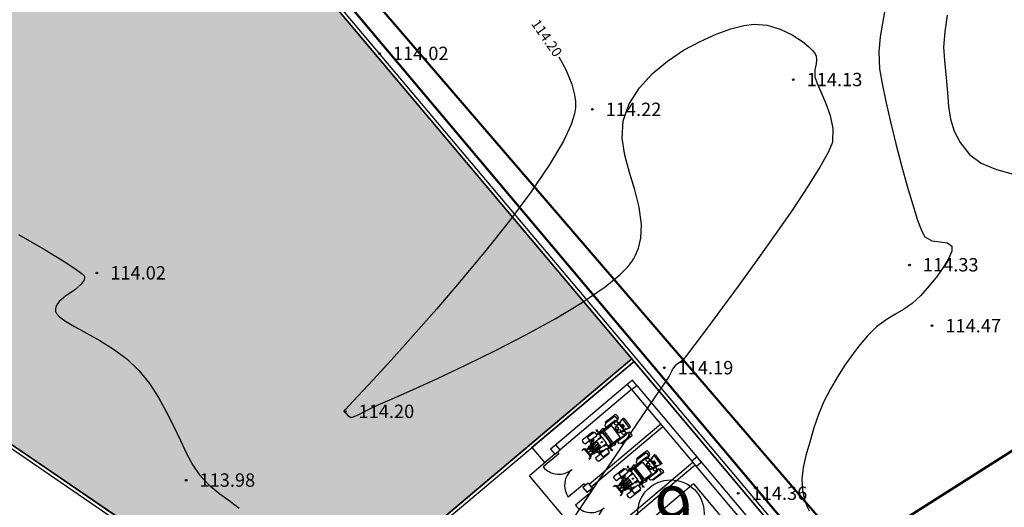
# Model space of a CAD drawing. Units: feet. Extents: x -166679 to 497210, y 4398723 to 4840619.
# Drawn here: x 181998 to 240916, y 4622425 to 4651598 of the extents above; entities that cross this region are included whole.
import ezdxf

# ---------------------------------------------------------------- set-up
doc = ezdxf.new("R2010")
doc.units = ezdxf.units.FT
doc.header["$LTSCALE"] = 100
doc.header["$MEASUREMENT"] = 0
for name, color, linetype in [('R05_Nakveti', 7, 'Continuous'), ('SURFACE1-TP-CONT-MAJ', 40, 'Continuous'), ('SURFACE1-TP-CONT-MIN', 40, 'Continuous')]:
    doc.layers.add(name, color=color, linetype=linetype)
doc.styles.get("Standard").update_dxf_attribs({"font": 'arial.ttf'})

# ---------------------------------------------------------------- blocks, each defined once
blk = doc.blocks.new('garaji')
at = {"ltscale": 10}
for p, q in [((55988, 4501917.5), (69988, 4501917.5)), ((69988, 4501917.5), (69988, 4493917.5)), ((63888, 4499917.5), (63888, 4495117.5)), ((63888, 4499917.5), (67988, 4499917.5)), ((67988, 4495117.5), (67988, 4499917.5)), ((66605.5, 4494917.5), (66605.5, 4496143)), ((57188, 4494917.5), (57311, 4494917.5)), ((57311, 4494917.5), (57311, 4493690.5)), ((59666, 4494917.5), (59788, 4494917.5)), ((59666, 4494917.5), (59666, 4493673.5)), ((60188, 4494917.5), (60311, 4494917.5)), ((60311, 4494917.5), (60311, 4493690.5)), ((62666, 4494917.5), (62788, 4494917.5)), ((62666, 4494917.5), (62666, 4493673.5)), ((65380, 4494917.5), (65238, 4494917.5)), ((66738, 4494917.5), (66605.5, 4494917.5)), ((57188, 4494717.5), (57188, 4492717.5)), ((62788, 4494717.5), (62788, 4492717.5)), ((55988, 4493917.5), (57188, 4493917.5)), ((62788, 4493917.5), (69988, 4493917.5)), ((62788, 4492717.5), (57188, 4492717.5))]:
    blk.add_line(p, q, dxfattribs=at)
at = {"lineweight": 30, "ltscale": 10}
for p, q in [((57188, 4501117.5), (68788, 4501117.5)), ((57188, 4500717.5), (62788, 4500717.5)), ((57188, 4500717.5), (57188, 4495117.5)), ((59888, 4500717.5), (59888, 4495117.5)), ((60088, 4500717.5), (60088, 4495117.5)), ((62888, 4500717.5), (62888, 4495117.5)), ((63088, 4500717.5), (63088, 4495117.5)), ((63188, 4500717.5), (68788, 4500717.5)), ((68788, 4495117.5), (68788, 4500717.5)), ((69188, 4500717.5), (69188, 4495117.5)), ((59788, 4495117.5), (60188, 4495117.5)), ((59788, 4495117.5), (59788, 4494717.5)), ((59888, 4495117.5), (60088, 4495117.5)), ((60188, 4495117.5), (60188, 4494717.5)), ((63188, 4495117.5), (65238, 4495117.5)), ((65238, 4495117.5), (65238, 4494717.5)), ((66738, 4495117.5), (68788, 4495117.5)), ((66738, 4495117.5), (66738, 4494717.5)), ((59788, 4494717.5), (60188, 4494717.5)), ((62788, 4494717.5), (65238, 4494717.5)), ((66738, 4494717.5), (68788, 4494717.5))]:
    blk.add_line(p, q, dxfattribs=at)
at = {"ltscale": 10}
blk.add_lwpolyline([(55988, 4501917.5), (55988, 4493917.5)], dxfattribs=at)
at = {"lineweight": 30, "ltscale": 10}
for points in [[(56788, 4501117.5), (56788, 4500717.5), (57188, 4500717.5), (57188, 4501117.5), (56788, 4501117.5)], [(62788, 4501117.5), (62788, 4500717.5), (63188, 4500717.5), (63188, 4501117.5), (62788, 4501117.5)], [(68788, 4501117.5), (68788, 4500717.5), (69188, 4500717.5), (69188, 4501117.5), (68788, 4501117.5)], [(56788, 4500717.5), (56788, 4495117.5)], [(56788, 4495117.5), (56788, 4494717.5), (57188, 4494717.5), (57188, 4495117.5), (56788, 4495117.5)], [(62788, 4495117.5), (62788, 4494717.5), (63188, 4494717.5), (63188, 4495117.5), (62788, 4495117.5)], [(68788, 4495117.5), (68788, 4494717.5), (69188, 4494717.5), (69188, 4495117.5), (68788, 4495117.5)]]:
    blk.add_lwpolyline(points, dxfattribs=at)
at = {"ltscale": 10}
for centre, radius, start, end in [((66605.5, 4494917.5), 1225.5, 90, 180), ((57311, 4494917.5), 1227, 270, 0), ((59788, 4494917.5), 1250, 180, 264.399016), ((60311, 4494917.5), 1227, 270, 0), ((62788, 4494917.5), 1250, 180, 264.399016)]:
    blk.add_arc(centre, radius, start, end, dxfattribs=at)
blk = doc.blocks.new('traqtori-2')
for p, q in [((74673, 4396262), (74694, 4396234)), ((74704, 4396221), (74731, 4396187)), ((73159, 4394776), (73235, 4394678))]:
    blk.add_line(p, q)
for points in [[(73502, 4395892, -0.402519), (73506, 4395928), (74298, 4396592, -0.414214), (74335, 4396587)], [(73502, 4395892), (74040, 4395195, 0.402519), (74076, 4395190), (74919, 4395788, 0.414214), (74924, 4395825), (74335, 4396587)], [(73719, 4396180), (73654, 4396263, -0.272012), (73648, 4396313), (73702, 4396438, -0.127802), (73717, 4396457), (74192, 4396824, -0.414214), (74260, 4396815), (74375, 4396666, -0.414214), (74367, 4396597), (74342, 4396578)], [(74375, 4396666), (74447, 4396721, 0.259404), (74271, 4396949), (73655, 4396473, 0.076901), (73680, 4396388, 0.076901)], [(74774, 4396720), (74761, 4396736), (74679, 4396673, 0.073935), (74513, 4396454, 0.073935)], [(74569, 4396497, -0.080966), (74682, 4396655), (74771, 4396724)], [(73137, 4396061), (73176, 4395919), (73163, 4395916, -0.228467), (73127, 4396054), (73138, 4396057)], [(73622, 4395882, -0.406068), (73634, 4395988), (73957, 4396251, -0.422406), (74066, 4396239)], [(73622, 4395882), (74061, 4395314, 0.406068), (74166, 4395299), (74503, 4395544, 0.422406), (74518, 4395652), (74066, 4396239)], [(74483, 4396395), (74282, 4396216, 0.934456), (74416, 4396042, 1.070141)], [(74775, 4396017), (74551, 4395867, -0.934456), (74416, 4396042, -1.070141)], [(74492, 4396413, 0.005357), (74483, 4396395)], [(74518, 4396350, -0.047619), (74552, 4396459)], [(75010, 4395844), (75081, 4395899, -0.259404), (75257, 4395671), (74641, 4395196, -0.076901), (74565, 4395242, -0.076901)], [(74585, 4396309), (74602, 4396322), (74647, 4396263), (74699, 4396303, -0.414214)], [(74585, 4396309), (74718, 4396138), (74734, 4396150), (74689, 4396209), (74740, 4396249, 1), (74699, 4396303)], [(74657, 4396250), (74679, 4396222), (74730, 4396261, 1), (74709, 4396290)], [(74657, 4396250), (74709, 4396290, -0.414214)], [(74740, 4396062, 0.047619), (74855, 4396067)], [(74795, 4396021, -0.005357), (74775, 4396017)], [(75163, 4396216), (75176, 4396199), (75093, 4396136, -0.073935), (74839, 4396031, -0.073935)], [(74895, 4396074, 0.080966), (75077, 4396143), (75166, 4396212)], [(72945, 4395861, 0.046699), (72897, 4395888), (72281, 4395412, 0.265052), (72457, 4395184), (72741, 4395404)], [(72822, 4395339), (72973, 4395456, 0.035596), (72947, 4395519, 0.035596)], [(72831, 4395327), (72991, 4395451, 0.042613), (72959, 4395529, 0.042613)], [(73442, 4395573, 0.038381), (73149, 4395368, 0.039483), (72887, 4395140, 0.334572), (72867, 4395018)], [(73502, 4395892), (73310, 4395743), (73442, 4395573, -0.331134), (73487, 4395550)], [(74040, 4395195), (73848, 4395047), (73716, 4395217, 0.331134), (73706, 4395267), (73487, 4395550)], [(74374, 4395331), (74438, 4395248, 0.272012), (74484, 4395230), (74619, 4395250, 0.127802), (74641, 4395260), (75116, 4395626, 0.414214), (75125, 4395695), (75010, 4395844, 0.414214), (74941, 4395853), (74917, 4395834)], [(73716, 4395217, -0.038381), (73444, 4394986, -0.039483), (73157, 4394791, -0.334572), (73034, 4394801), (72867, 4395018)], [(72925, 4394951), (73241, 4395195, -0.414214), (73257, 4395193)], [(72925, 4394951), (72984, 4394875), (73300, 4395119, 0.414214), (73302, 4395134), (73257, 4395193)], [(73324, 4394689), (73484, 4394812, -0.042613), (73551, 4394762, -0.042613)], [(73333, 4394677), (73485, 4394794, -0.035596), (73539, 4394752, -0.035596)], [(74111, 4394799), (73984, 4394873), (73977, 4394861, 0.228467), (74102, 4394791), (74108, 4394801)], [(73870, 4394664, -0.046699), (73883, 4394611), (73267, 4394135, -0.265052), (73091, 4394363), (73376, 4394582)]]:
    blk.add_lwpolyline(points, format="xyb")
for points in [[(73719, 4396180), (74258, 4396597), (74299, 4396592)], [(74447, 4396442), (74476, 4396464), (74495, 4396440), (74578, 4396504), (74590, 4396489), (74478, 4396402)], [(74783, 4396708), (75154, 4396227), (75089, 4396177), (74718, 4396658)], [(73106, 4395971), (73157, 4395990), (73332, 4395808)], [(73106, 4395971), (73109, 4395967), (73158, 4395983), (73327, 4395803)], [(73370, 4395950), (73168, 4395794), (73164, 4395757), (73183, 4395733), (73376, 4395882)], [(73497, 4395910), (73288, 4395766), (73268, 4395750), (73281, 4395733), (73297, 4395746), (73385, 4395632)], [(73719, 4396180), (73313, 4395790), (73506, 4395928)], [(73628, 4396093), (73493, 4396111), (73367, 4395979), (73379, 4395854)], [(73367, 4395979), (73436, 4395908)], [(73493, 4396111), (73567, 4396034)], [(73752, 4396206), (73787, 4396163)], [(73775, 4396226), (73809, 4396182)], [(74042, 4396430), (74067, 4396398)], [(74549, 4396310), (74603, 4396351), (74611, 4396340), (74558, 4396298)], [(74636, 4396309), (74709, 4396366), (74721, 4396351), (74648, 4396294)], [(74663, 4396275), (74636, 4396309)], [(74746, 4396296), (74683, 4396248)], [(74709, 4396102), (74763, 4396143), (74754, 4396155), (74701, 4396114)], [(74782, 4396250), (74711, 4396343)], [(74731, 4396187), (74804, 4396243), (74793, 4396258), (74719, 4396201)], [(74811, 4395970), (74840, 4395992), (74822, 4396017), (74905, 4396081), (74893, 4396096), (74781, 4396010)], [(72757, 4395396), (72698, 4395351), (72723, 4395318), (72876, 4395436), (72863, 4395454)], [(72713, 4395362), (72703, 4395375)], [(72756, 4395343), (72819, 4395261)], [(72798, 4395244), (72924, 4395341), (72998, 4395245), (72872, 4395148)], [(72836, 4395404), (72899, 4395322)], [(73260, 4395453), (73239, 4395480), (73328, 4395548), (73352, 4395517)], [(73385, 4395534), (73338, 4395595), (73392, 4395637)], [(73459, 4395327), (73395, 4395278)], [(73459, 4395327), (73483, 4395296), (73419, 4395247), (73395, 4395278)], [(73475, 4395871), (73596, 4395714), (73613, 4395727)], [(73607, 4395755), (73588, 4395741), (73492, 4395865), (73511, 4395880)], [(74013, 4395174), (73892, 4395331), (73909, 4395344), (73613, 4395727)], [(74374, 4395331), (73894, 4395038), (74076, 4395190)], [(73935, 4395331), (73916, 4395316), (74011, 4395192), (74031, 4395207)], [(74374, 4395331), (74914, 4395748), (74919, 4395788)], [(74407, 4395357), (74375, 4395402)], [(74432, 4395374), (74398, 4395418)], [(74697, 4395581), (74672, 4395613)], [(72446, 4394824), (72425, 4394852), (72338, 4394841), (72282, 4394798), (72267, 4394818), (72380, 4394905), (72393, 4394888), (72479, 4394888), (72493, 4394899), (72499, 4394890), (72486, 4394880), (72498, 4394864)], [(72462, 4394805), (72452, 4394797), (72437, 4394817), (72498, 4394864)], [(72498, 4394864), (72530, 4394860), (72651, 4394954), (72675, 4394923), (72617, 4394878), (72631, 4394861), (72600, 4394837), (72587, 4394855), (72536, 4394815), (72462, 4394805)], [(72462, 4394805), (72726, 4394464), (72715, 4394456), (72731, 4394436), (72792, 4394483)], [(72754, 4394532), (72536, 4394815)], [(72651, 4394954), (72669, 4394971)], [(72704, 4394983), (72676, 4394961), (72661, 4394980), (72682, 4395041), (72726, 4395075), (72778, 4395089)], [(72712, 4394973), (72664, 4394936)], [(72741, 4394769), (72675, 4394718)], [(72741, 4394769), (72761, 4394743), (72695, 4394692), (72675, 4394718)], [(72754, 4394848), (72678, 4394947)], [(72688, 4394955), (72764, 4394856)], [(72704, 4394983), (72746, 4394929), (72735, 4394921)], [(72802, 4395058), (72786, 4395014), (72720, 4394963)], [(72735, 4394921), (72750, 4394902), (72761, 4394910), (72800, 4394859)], [(72823, 4395212), (72746, 4395153), (72798, 4395086), (72874, 4395145), (72798, 4395244)], [(72758, 4394827), (72746, 4394842), (72774, 4394864), (72786, 4394849)], [(72746, 4394762), (72774, 4394784)], [(72842, 4394892), (72747, 4394819)], [(72906, 4394809), (72811, 4394736), (72747, 4394819)], [(72856, 4395050), (72762, 4394977), (72753, 4394989)], [(72756, 4394749), (72784, 4394771)], [(72778, 4395089), (72802, 4395058)], [(72833, 4394885), (72797, 4394971), (72793, 4395001)], [(72829, 4395204), (72795, 4395177), (72835, 4395126), (72869, 4395153)], [(72795, 4394986), (72859, 4395036)], [(72822, 4394745), (72833, 4394730), (72861, 4394751), (72850, 4394766)], [(72867, 4395018), (72834, 4394993), (72886, 4394927), (72906, 4394942)], [(72841, 4394735), (72917, 4394637)], [(72906, 4394809), (72842, 4394892)], [(72928, 4394645), (72851, 4394743)], [(72854, 4394920), (72877, 4394938)], [(72854, 4394920), (72936, 4394814), (72959, 4394832)], [(72907, 4394699), (72892, 4394718), (72903, 4394726), (72863, 4394777)], [(72897, 4394802), (72970, 4394746), (72999, 4394735)], [(73034, 4394801), (73002, 4394776), (72951, 4394843), (72971, 4394858), (72906, 4394942)], [(73057, 4394728), (73010, 4394724), (72944, 4394673)], [(73062, 4394783), (72968, 4394711), (72977, 4394699)], [(72985, 4394740), (73049, 4394790)], [(73080, 4394697), (73057, 4394728)], [(73210, 4394710), (73134, 4394651), (73083, 4394717), (73159, 4394776)], [(73204, 4394718), (73170, 4394692), (73131, 4394743), (73165, 4394769)], [(73235, 4394678), (73361, 4394775), (73287, 4394871), (73161, 4394774)], [(73400, 4394674), (73337, 4394756)], [(73555, 4395071), (73575, 4395045), (73664, 4395113), (73639, 4395145)], [(73664, 4395173), (73712, 4395111), (73766, 4395153)], [(74057, 4395185), (73864, 4395020), (73844, 4395004), (73831, 4395021), (73847, 4395034), (73759, 4395148)], [(74062, 4395052), (73861, 4394897), (73824, 4394902), (73805, 4394926), (73999, 4395076)], [(74016, 4394791), (74013, 4394796), (74042, 4394839), (73910, 4395048)], [(74016, 4394791), (74047, 4394836), (73916, 4395051)], [(74267, 4395266), (74250, 4395131), (74091, 4395042), (73972, 4395086)], [(74091, 4395042), (74039, 4395127)], [(74250, 4395131), (74195, 4395222)], [(72740, 4394443), (72761, 4394416), (72729, 4394335), (72673, 4394291), (72688, 4394271), (72802, 4394359), (72789, 4394376), (72811, 4394459), (72824, 4394470), (72817, 4394478), (72804, 4394468), (72792, 4394483)], [(72792, 4394483), (72796, 4394515), (72917, 4394609), (72893, 4394640), (72835, 4394595), (72822, 4394613), (72792, 4394589), (72805, 4394572), (72754, 4394532), (72726, 4394464)], [(72951, 4394663), (72904, 4394626)], [(72918, 4394707), (72907, 4394699)], [(72917, 4394609), (72938, 4394622)], [(72918, 4394707), (72959, 4394653), (72931, 4394631), (72945, 4394612), (73010, 4394617), (73054, 4394651), (73080, 4394697)], [(73320, 4394612), (73257, 4394694)], [(73372, 4394600), (73313, 4394554), (73288, 4394587), (73441, 4394705), (73455, 4394687)], [(73328, 4394566), (73338, 4394553)]]:
    blk.add_lwpolyline(points)
for points in [[(72633, 4395620), (72958, 4395871, -0.414214), (73026, 4395862), (73133, 4395724, -0.414214), (73124, 4395656), (72799, 4395405, -0.414214), (72731, 4395414), (72624, 4395552, -0.414214)], [(72907, 4394974), (73224, 4395219, 0.414214), (73226, 4395234), (73205, 4395262, 0.269055), (73168, 4395277), (73125, 4395271, 0.158021), (73103, 4395260), (72868, 4395035)], [(73002, 4394851), (73318, 4395096, -0.414214), (73334, 4395094), (73355, 4395067, -0.269055), (73360, 4395027), (73344, 4394987, -0.158021), (73328, 4394969), (73051, 4394799)], [(73558, 4394423), (73882, 4394674, 0.414214), (73891, 4394742), (73785, 4394880, 0.414214), (73716, 4394889), (73391, 4394638, 0.414214), (73383, 4394570), (73489, 4394432, 0.414214)]]:
    blk.add_lwpolyline(points, format="xyb", close=True)
for centre, radius in [((74313, 4396420), 104), ((74355, 4396134), 86.1), ((74490, 4395959), 86.1), ((74757, 4395846), 104)]:
    blk.add_circle(centre, radius)

msp = doc.modelspace()

# ---------------------------------------------------------------- hatches: boundary and pattern name
at = {"lineweight": 30, "ltscale": 10}
h = msp.add_hatch(color=84, dxfattribs=at)
h.dxf.hatch_style = 1
h.paths.add_polyline_path([(198652.8, 4614485.9), (155930, 4643620.1), (188186.8, 4667468.5), (218632.4, 4631307.7)])

# ---------------------------------------------------------------- linework, layer by layer
at = {"color": 0}
for p, q in [((188347.3, 4667587.1), (235638.1, 4611420.3)), ((188186.8, 4667468.5), (235626.8, 4611123.2)), ((171927.8, 4632468.6, 1.2), (216611.2, 4601997.3, 69880.2)), ((172039.7, 4632634.3), (216771.5, 4602130.1, 69954.6))]:
    msp.add_line(p, q, dxfattribs=at)
for p, q in [((198652.8, 4614485.9), (218632.4, 4631307.7)), ((202954.6, 4617846.3), (218761.2, 4631154.7))]:
    msp.add_line(p, q)
msp.add_lwpolyline([(155930, 4643620.1), (216771.5, 4602130.1), (232466.8, 4614876.3), (188186.8, 4667468.5)], close=True, dxfattribs=at)
at = {"ltscale": 10}
msp.add_lwpolyline([(198652.8, 4614485.9), (155930, 4643620.1), (188186.8, 4667468.5), (218632.4, 4631307.7)], close=True, dxfattribs=at)
at = {"linetype": 'Continuous'}
for points in [[(203529, 4649575), (203529, 4649575)], [(203529, 4649575), (203529, 4649575)], [(228289, 4648010), (228289, 4648010)], [(228289, 4648010), (228289, 4648010)], [(216263, 4646232), (216263, 4646232)], [(216263, 4646232), (216263, 4646232)], [(235244, 4636926), (235244, 4636926)], [(235244, 4636926), (235244, 4636926)], [(186618, 4636445), (186618, 4636445)], [(186618, 4636445), (186618, 4636445)], [(236590, 4633286), (236590, 4633286)], [(236590, 4633286), (236590, 4633286)], [(220570, 4630771), (220570, 4630771)], [(220570, 4630771), (220570, 4630771)], [(201475, 4628157), (201475, 4628157)], [(201475, 4628157), (201475, 4628157)], [(191957, 4624047), (191957, 4624047)], [(191957, 4624047), (191957, 4624047)], [(224995, 4623260), (224995, 4623260)], [(224995, 4623260), (224995, 4623260)]]:
    msp.add_lwpolyline(points, dxfattribs=at)
for centre in [(203529, 4649575), (228289, 4648010), (216263, 4646232), (235244, 4636926), (186618, 4636445), (236590, 4633286), (220570, 4630771), (201475, 4628157), (191957, 4624047), (224995, 4623260)]:
    msp.add_circle(centre, 50, dxfattribs=at)
at = {"lineweight": 30}
msp.add_circle((220964, 4622078), 1987, dxfattribs=at)
for points, start_tangent, end_tangent in [([(22218, 4611124), (36048, 4629888), (50466, 4646289), (64965, 4660124), (76464, 4670687), (86271, 4676471), (97066, 4677357), (109807, 4672189), (117117, 4668499), (129649, 4662132), (145428, 4653607), (153407, 4650284), (158182, 4652223), (172170, 4662387), (189505, 4675630), (207277, 4689396), (223740, 4701175), (236400, 4710290), (240835, 4714677)], (0.6047494, 0.7964158), (0.7582163, 0.6520031)), ([(22218, 4611124), (36048, 4629888), (50466, 4646289), (64965, 4660124), (76464, 4670687), (86271, 4676471), (97066, 4677357), (109807, 4672189), (117117, 4668499), (129649, 4662132), (145428, 4653607), (153407, 4650284), (158182, 4652223), (172170, 4662387), (189505, 4675630), (207277, 4689396), (223740, 4701175), (236400, 4710290), (240835, 4714677)], (0.6047494, 0.7964158), (0.7582163, 0.6520031)), ([(22218, 4611124), (36048, 4629888), (50466, 4646289), (64965, 4660124), (76464, 4670687), (86271, 4676471), (97066, 4677357), (109807, 4672189), (117117, 4668499), (129649, 4662132), (145428, 4653607), (153407, 4650284), (158182, 4652223), (172170, 4662387), (189505, 4675630), (207277, 4689396), (223740, 4701175), (236400, 4710290), (240835, 4714677)], (0.6047494, 0.7964158), (0.7582163, 0.6520031)), ([(26369, 4608232), (40047, 4627919), (53251, 4642638), (68623, 4656909), (78704, 4666188), (88236, 4671881), (95341, 4672250), (108987, 4667914), (116051, 4665491), (125668, 4660040), (145033, 4649041), (153603, 4646144), (161230, 4648747), (174037, 4659071), (192357, 4673916), (208774, 4686394), (226480, 4698727), (237594, 4706184), (246318, 4710270)], (0.6467069, 0.7627386), (0.7817043, 0.6236493)), ([(26369, 4608232), (40047, 4627919), (53251, 4642638), (68623, 4656909), (78704, 4666188), (88236, 4671881), (95341, 4672250), (108987, 4667914), (116051, 4665491), (125668, 4660040), (145033, 4649041), (153603, 4646144), (161230, 4648747), (174037, 4659071), (192357, 4673916), (208774, 4686394), (226480, 4698727), (237594, 4706184), (246318, 4710270)], (0.6467069, 0.7627386), (0.7817043, 0.6236493))]:
    msp.add_spline(points, degree=3, dxfattribs=dict(start_tangent=start_tangent, end_tangent=end_tangent))
at = {"color": 5}
for points, start_tangent, end_tangent in [([(322924, 4668035), (309660, 4659215), (301866, 4655818), (292081, 4650784), (282012, 4644264), (273796, 4639101), (263148, 4633164), (250367, 4625782), (238584, 4617845), (225779, 4611438), (210732, 4602236), (197180, 4594431), (183689, 4586280), (139690, 4560174), (129368, 4555215), (122618, 4551877), (108338, 4544778), (90164, 4531820), (80260.7, 4524892.5)], (-0.8483744, -0.5293967), (-0.8726714, -0.4883079)), ([(322924, 4668035), (309660, 4659215), (301866, 4655818), (292081, 4650784), (282012, 4644264), (273796, 4639101), (263148, 4633164), (250367, 4625782), (238584, 4617845), (225779, 4611438), (210732, 4602236), (197180, 4594431), (183689, 4586280), (139690, 4560174), (129368, 4555215), (122618, 4551877), (108338, 4544778), (90164, 4531820), (80260.7, 4524892.5)], (-0.8483744, -0.5293967), (-0.8726714, -0.4883079)), ([(324675.1, 4666038.6), (310119, 4657111), (301194, 4652906), (292939.6, 4649333.4), (282836.7, 4642517.1), (271430, 4634854), (263641.8, 4631465.3), (254219, 4623277), (241579, 4618528), (222334, 4607155), (214936, 4602176), (201689, 4595267), (191281, 4588579), (167376.7, 4574135.1), (146901, 4562764), (140021.2, 4559067.3), (129964.3, 4553925.7), (126394, 4550453), (108742, 4543196), (91168, 4529276), (81276.5, 4522633.8)], (-0.9078902, -0.4192081), (-0.8342404, -0.551401))]:
    msp.add_spline(points, degree=3, dxfattribs=dict(at, start_tangent=start_tangent, end_tangent=end_tangent))
msp.add_open_spline([(324675.1, 4666038.6), (319507.5, 4663652.5), (312486, 4657783.2), (301500, 4652937.7), (291770.6, 4649267.5), (282366.5, 4642290.1), (273407.3, 4634910.4), (261871.7, 4631836.4), (254870.9, 4621521), (238132.7, 4618755.6), (225987.3, 4609731.2), (213427.4, 4600798.9), (202185.1, 4596110.7), (187078.3, 4585506.6), (168783, 4574717.1), (151361.1, 4565406.1), (139169.8, 4558264.9), (131151.2, 4555858.7), (127504.4, 4551370.3), (126095.1, 4550199.1), (125942.2, 4550077.3)], degree=3, knots=[0, 0, 0, 0, 17075.7456001, 26941.7300923, 35936.0901711, 48123.4447241, 61865.160746, 70358.6715834, 82842.141899, 96344.8305572, 118699.1400746, 127616.5861776, 142557.0443366, 154928.6169124, 182857.8563104, 206279.1219482, 214089.2017003, 225384.2221105, 230364.8328008, 230960.8606263, 230960.8606263, 230960.8606263, 230960.8606263], dxfattribs=at)
at = {"layer": 'R05_Nakveti', "color": 1, "lineweight": 50}
for p, q in [((188427.5, 4668268.2), (235878.6, 4611911)), ((231678.1, 4619660.4), (189639, 4668523.5)), ((298420.8, 4661945.2), (231678.1, 4619660.4))]:
    msp.add_line(p, q, dxfattribs=at)
msp.add_lwpolyline([(360063.3, 4622798.3), (300438.9, 4557495.7), (340539.8, 4521378.5), (265989.7, 4435397.9), (210196.4, 4484901.6), (204859, 4479282), (120981.4, 4546936.2), (97445.6, 4531482), (43568.5, 4588450.3), (23108, 4607581), (82730.7, 4693625.9), (155598.4, 4643996.8), (188427.5, 4668268.2), (235878.6, 4611911), (320807.1, 4662122.5)], close=True, dxfattribs=at)
at = {"layer": 'SURFACE1-TP-CONT-MAJ', "elevation": 114000}
for points in [[(181920.5, 4638754.2), (183517.4, 4637825.6)], [(183517.4, 4637825.6), (184755.7, 4637069.9)], [(184755.7, 4637069.9), (185439.6, 4636617.8)], [(185439.6, 4636617.8), (185749.5, 4636381.5)], [(185749.5, 4636381.5), (185850.7, 4636277.9)], [(185664.3, 4635753.5), (185292.6, 4635445.4)], [(185836.1, 4635992.3), (185664.3, 4635753.5)], [(185875.6, 4636157.9), (185836.1, 4635992.3)], [(185850.7, 4636277.9), (185867.9, 4636243.2)], [(185867.9, 4636243.2), (185875.6, 4636157.9)], [(185292.6, 4635445.4), (184744, 4635060.5)], [(184363.9, 4634738.4), (184180.7, 4634480.9)], [(184744, 4635060.5), (184363.9, 4634738.4)], [(184180.7, 4634480.9), (184131.4, 4634298.9)], [(184131.4, 4634298.9), (184133.4, 4634204.3)], [(184133.4, 4634204.3), (184146.2, 4634144.3)], [(184146.2, 4634144.3), (184204.2, 4634023.7)], [(184204.2, 4634023.7), (184365.6, 4633839.6)], [(184365.6, 4633839.6), (184702.9, 4633583.9)], [(184702.9, 4633583.9), (185284.1, 4633237.9)], [(185284.1, 4633237.9), (185995.5, 4632850.1)], [(185995.5, 4632850.1), (186786.4, 4632407)], [(186786.4, 4632407), (187606.3, 4631895)], [(187606.3, 4631895), (188404.5, 4631300.7)], [(188404.5, 4631300.7), (189130.5, 4630610.7)], [(189130.5, 4630610.7), (189758.1, 4629828.8)], [(189758.1, 4629828.8), (190305.1, 4628988.2)], [(190305.1, 4628988.2), (190786.6, 4628118.8)], [(190786.6, 4628118.8), (191217.7, 4627250.3)], [(191217.7, 4627250.3), (191613.4, 4626412.8)], [(191613.4, 4626412.8), (191988.9, 4625636.2)], [(191988.9, 4625636.2), (192359.1, 4624950.2)], [(192359.1, 4624950.2), (192739.3, 4624384.8)], [(192739.3, 4624384.8), (193323.1, 4623767.5)], [(193323.1, 4623767.5), (193975.3, 4623231)], [(193975.3, 4623231), (194607.9, 4622767.9)], [(194607.9, 4622767.9), (195132.9, 4622371)]]:
    msp.add_lwpolyline(points, dxfattribs=at)
at = {"layer": 'SURFACE1-TP-CONT-MIN'}
for points, elevation in [([(233770.3, 4652165.6), (233633.6, 4651398.2)], 114400), ([(237495.1, 4651863.8), (237356.4, 4650876)], 114600), ([(223665.7, 4650730.4), (224553.3, 4651046.4)], 114200), ([(224553.3, 4651046.4), (225326.1, 4651250)], 114200), ([(225326.1, 4651250), (225938.9, 4651339.6)], 114200), ([(225938.9, 4651339.6), (226725.8, 4651277)], 114200), ([(226725.8, 4651277), (227501.8, 4651036.7)], 114200), ([(227501.8, 4651036.7), (228220.1, 4650684.4)], 114200), ([(233633.6, 4651398.2), (233484.8, 4650576)], 114400), ([(222708.6, 4650303.4), (223665.7, 4650730.4)], 114200), ([(228220.1, 4650684.4), (228833.5, 4650285.9)], 114200), ([(233484.8, 4650576), (233400.4, 4649672.4)], 114400), ([(237356.4, 4650876), (237287.5, 4649964.3)], 114600), ([(221727.1, 4649767.1), (222708.6, 4650303.4)], 114200), ([(228833.5, 4650285.9), (229217.2, 4649978.2)], 114200), ([(229217.2, 4649978.2), (229426.6, 4649775.8)], 114200), ([(237287.5, 4649964.3), (237327.6, 4649149.2)], 114600), ([(214262.5, 4649380.6), (214686.3, 4648611)], 114200), ([(220766.6, 4649122.8), (221727.1, 4649767.1)], 114200), ([(229426.6, 4649775.8), (229523.3, 4649662.4)], 114200), ([(229523.3, 4649662.4), (229557.6, 4649613.8)], 114200), ([(229557.6, 4649613.8), (229597.1, 4649545.9)], 114200), ([(229597.1, 4649545.9), (229650.1, 4649413.6)], 114200), ([(229650.1, 4649413.6), (229676.9, 4649219.7)], 114200), ([(233400.4, 4649672.4), (233456.7, 4648661.3)], 114400), ([(219872.2, 4648372), (220766.6, 4649122.8)], 114200), ([(229648.9, 4648957.8), (229585.3, 4648599.4)], 114200), ([(229676.9, 4649219.7), (229648.9, 4648957.8)], 114200), ([(233456.7, 4648661.3), (233606.1, 4647784.3)], 114400), ([(237327.6, 4649149.2), (237442.5, 4648128.3)], 114600), ([(214686.3, 4648611), (215031.7, 4647741.1)], 114200), ([(219089.3, 4647516.3), (219872.2, 4648372)], 114200), ([(229585.3, 4648599.4), (229585.8, 4648173.4)], 114200), ([(229585.8, 4648173.4), (229713.1, 4647778)], 114200), ([(237442.5, 4648128.3), (237511.1, 4647220.7)], 114600), ([(215031.7, 4647741.1), (215193.9, 4647106.7)], 114200), ([(218462.9, 4646557.2), (219089.3, 4647516.3)], 114200), ([(229713.1, 4647778), (229957.2, 4647240.5)], 114200), ([(233606.1, 4647784.3), (233829.4, 4646700.8)], 114400), ([(215193.9, 4647106.7), (215250.8, 4646695.8)], 114200), ([(229957.2, 4647240.5), (230244.4, 4646591.3)], 114200), ([(237511.1, 4647220.7), (237581.3, 4646402.4)], 114600), ([(215259.6, 4646331.1), (215203.3, 4645965.9)], 114200), ([(215250.8, 4646695.8), (215262.9, 4646494.5)], 114200), ([(215262.9, 4646494.5), (215259.6, 4646331.1)], 114200), ([(218107.5, 4645541.7), (218462.9, 4646557.2)], 114200), ([(230244.4, 4646591.3), (230501.4, 4645861)], 114200), ([(233829.4, 4646700.8), (234109, 4645477.5)], 114400), ([(237581.3, 4646402.4), (237700.7, 4645649.4)], 114600), ([(215203.3, 4645965.9), (215002.5, 4645329.3)], 114200), ([(230501.4, 4645861), (230654.6, 4645079.8)], 114200), ([(215002.5, 4645329.3), (214537.9, 4644333.5)], 114200), ([(218049.8, 4644517.4), (218107.5, 4645541.7)], 114200), ([(234109, 4645477.5), (234427.1, 4644181.1)], 114400), ([(237700.7, 4645649.4), (237917, 4644937.8)], 114600), ([(230654.6, 4645079.8), (230630.6, 4644278.2)], 114200), ([(237917, 4644937.8), (238278.1, 4644243.5)], 114600), ([(214537.9, 4644333.5), (213684.9, 4642892.2)], 114200), ([(218203.7, 4643486.7), (218049.8, 4644517.4)], 114200), ([(230630.6, 4644278.2), (230400.9, 4643688.7)], 114200), ([(234427.1, 4644181.1), (234766, 4642878.4)], 114400), ([(238278.1, 4644243.5), (238831.6, 4643542.5)], 114600), ([(218483, 4642452.4), (218203.7, 4643486.7)], 114200), ([(230400.9, 4643688.7), (229886.9, 4642769.7)], 114200), ([(238831.6, 4643542.5), (239539.9, 4643008.5)], 114600), ([(213684.9, 4642892.2), (212586, 4641284.5)], 114200), ([(229886.9, 4642769.7), (229145.8, 4641592.9)], 114200), ([(234766, 4642878.4), (235108.1, 4641636)], 114400), ([(239539.9, 4643008.5), (240443.7, 4642627.1)], 114600), ([(218801.8, 4641416.7), (218483, 4642452.4)], 114200), ([(240443.7, 4642627.1), (241458.6, 4642358.9)], 114600), ([(229145.8, 4641592.9), (228234.8, 4640230.2)], 114200), ([(235108.1, 4641636), (235435.7, 4640520.8)], 114400), ([(212586, 4641284.5), (211302.4, 4639565.9)], 114200), ([(219073.7, 4640382.4), (218801.8, 4641416.7)], 114200), ([(235435.7, 4640520.8), (235731.1, 4639599.4)], 114400), ([(219212.8, 4639351.9), (219073.7, 4640382.4)], 114200), ([(228234.8, 4640230.2), (227211.3, 4638753.2)], 114200), ([(211302.4, 4639565.9), (209894.8, 4637792.1)], 114200), ([(219170.5, 4638531.8), (219212.8, 4639351.9)], 114200), ([(235731.1, 4639599.4), (235976.5, 4638938.5)], 114400), ([(227211.3, 4638753.2), (226132.3, 4637233.8)], 114200), ([(235976.5, 4638938.5), (236154.3, 4638604.8)], 114400), ([(219020.3, 4637920.2), (219170.5, 4638531.8)], 114200), ([(236154.3, 4638604.8), (236580.6, 4638372.8)], 114400), ([(236580.6, 4638372.8), (237081.6, 4638309)], 114400), ([(237081.6, 4638309), (237525.9, 4638253.9)], 114400), ([(237525.9, 4638253.9), (237782.1, 4638047.5)], 114400), ([(209894.8, 4637792.1), (208424.2, 4636018.5)], 114200), ([(218747.8, 4637312.2), (218853.4, 4637514.5)], 114200), ([(218853.4, 4637514.5), (219020.3, 4637920.2)], 114200), ([(237770.8, 4637751.4), (237599.2, 4637332.4)], 114400), ([(237782.1, 4638047.5), (237770.8, 4637751.4)], 114400), ([(218407.9, 4636839.1), (218653.2, 4637158.5)], 114200), ([(218653.2, 4637158.5), (218747.8, 4637312.2)], 114200), ([(226132.3, 4637233.8), (225055.1, 4635743.7)], 114200), ([(237599.2, 4637332.4), (237298, 4636823.6)], 114400), ([(217033.5, 4635617), (217910.3, 4636333)], 114200), ([(217910.3, 4636333), (218407.9, 4636839.1)], 114200), ([(237298, 4636823.6), (236897.7, 4636258.5)], 114400), ([(208424.2, 4636018.5), (206951.7, 4634300.8)], 114200), ([(225055.1, 4635743.7), (224036.9, 4634354.7)], 114200), ([(236897.7, 4636258.5), (236428.9, 4635670.4)], 114400), ([(215656.3, 4634676), (217033.5, 4635617)], 114200), ([(236428.9, 4635670.4), (235922, 4635092.5)], 114400), ([(214046.4, 4633709.4), (215656.3, 4634676)], 114200), ([(235407.6, 4634614.3), (234892.6, 4634257.4)], 114400), ([(235922, 4635092.5), (235407.6, 4634614.3)], 114400), ([(206951.7, 4634300.8), (205538, 4632694.4)], 114200), ([(224036.9, 4634354.7), (223135, 4633138.5)], 114200), ([(234372.2, 4633953.7), (233841.3, 4633635.1)], 114400), ([(234892.6, 4634257.4), (234372.2, 4633953.7)], 114400), ([(212289.5, 4632745), (214046.4, 4633709.4)], 114200), ([(233841.3, 4633635.1), (233295.2, 4633233.2)], 114400), ([(223135, 4633138.5), (222406.5, 4632166.9)], 114200), ([(233295.2, 4633233.2), (232729.1, 4632679.9)], 114400), ([(205538, 4632694.4), (204244.3, 4631255)], 114200), ([(210471.2, 4631810.4), (212289.5, 4632745)], 114200), ([(222406.5, 4632166.9), (221908.7, 4631511.6)], 114200), ([(232729.1, 4632679.9), (232284.9, 4632155.9)], 114400), ([(208677.2, 4630933.1), (210471.2, 4631810.4)], 114200), ([(232284.9, 4632155.9), (231827.7, 4631567.5)], 114400), ([(204244.3, 4631255), (203131.3, 4630038.1)], 114200), ([(221370.1, 4631013.6), (221203.9, 4630870.5)], 114200), ([(221526.8, 4631105), (221370.1, 4631013.6)], 114200), ([(221698.8, 4631244.5), (221526.8, 4631105)], 114200), ([(221908.7, 4631511.6), (221698.8, 4631244.5)], 114200), ([(231827.7, 4631567.5), (231370.3, 4630923.5)], 114400), ([(206992.9, 4630140.9), (208677.2, 4630933.1)], 114200), ([(220980.6, 4630502.1), (220859.7, 4630279.2)], 114200), ([(221070.8, 4630684.7), (220980.6, 4630502.1)], 114200), ([(221203.9, 4630870.5), (221070.8, 4630684.7)], 114200), ([(231370.3, 4630923.5), (230925.5, 4630232.7)], 114400), ([(203131.3, 4630038.1), (202260.1, 4629099.3)], 114200), ([(205504.1, 4629461.3), (206992.9, 4630140.9)], 114200), ([(220655.7, 4629974.3), (220172.4, 4629259.4)], 114200), ([(220859.7, 4630279.2), (220655.7, 4629974.3)], 114200), ([(230925.5, 4630232.7), (230506.1, 4629504.1)], 114400), ([(204296.3, 4628922), (205504.1, 4629461.3)], 114200), ([(220172.4, 4629259.4), (219471.3, 4628223.8)], 114200), ([(230506.1, 4629504.1), (230124.7, 4628746.4)], 114400), ([(202260.1, 4629099.3), (201691.5, 4628494)], 114200), ([(203455.1, 4628550.7), (204296.3, 4628922)], 114200), ([(230124.7, 4628746.4), (229794.3, 4627968.5)], 114400), ([(201436.1, 4628236.8), (201394.7, 4628201.8)], 114200), ([(201394.7, 4628201.8), (201431.5, 4628138.2)], 114200), ([(201431.5, 4628138.2), (201478.6, 4628092.2)], 114200), ([(201486.6, 4628278), (201436.1, 4628236.8)], 114200), ([(201478.6, 4628092.2), (201538.9, 4628036)], 114200), ([(201691.5, 4628494), (201486.6, 4628278)], 114200), ([(201538.9, 4628036), (201640.3, 4627920.8)], 114200), ([(202298.7, 4627981.8), (202666, 4628167.7)], 114200), ([(202666, 4628167.7), (203066.2, 4628374.8)], 114200), ([(203066.2, 4628374.8), (203455.1, 4628550.7)], 114200), ([(219471.3, 4628223.8), (218613.8, 4626956.6)], 114200), ([(201640.3, 4627920.8), (201829.6, 4627807.7)], 114200), ([(201829.6, 4627807.7), (202006, 4627850.6)], 114200), ([(202006, 4627850.6), (202298.7, 4627981.8)], 114200), ([(229794.3, 4627968.5), (229527.6, 4627179.3)], 114400), ([(218613.8, 4626956.6), (217661.4, 4625547)], 114200), ([(229527.6, 4627179.3), (229272, 4626317.9)], 114400), ([(229272, 4626317.9), (229049.3, 4625531.6)], 114400), ([(217661.4, 4625547), (216675.6, 4624084.2)], 114200), ([(229049.3, 4625531.6), (228885.2, 4624801.8)], 114400), ([(228885.2, 4624801.8), (228805.1, 4624110.1)], 114400), ([(216675.6, 4624084.2), (215717.9, 4622657.4)], 114200), ([(228805.1, 4624110.1), (228834.8, 4623438)], 114400), ([(228834.8, 4623438), (228954.7, 4622901.9)], 114400), ([(228954.7, 4622901.9), (229109.3, 4622494.7)], 114400), ([(215717.9, 4622657.4), (214849.7, 4621355.8)], 114200), ([(229109.3, 4622494.7), (229246.3, 4622218.4)], 114400)]:
    msp.add_lwpolyline(points, dxfattribs=dict(at, elevation=elevation))

# ---------------------------------------------------------------- block references
at = {"color": 5, "lineweight": 30, "rotation": 310.095725212798}
msp.add_blockref('garaji', (-3261128.2, 1774449.3), dxfattribs=at)
at = {"color": 1, "lineweight": 60}
for p in [(143380.7, 231032.5), (145256.7, 228846)]:
    msp.add_blockref('traqtori-2', p, dxfattribs=at)

# ---------------------------------------------------------------- texts
at = {"char_height": 800, "width": 3607.094, "attachment_point": 1}
for s, insert in [('\\fArial|b0|i0|c1|p34;\\W1.0000000000;\\T1.0000000000;\\o\\l114.02', (204329, 4649983.5)), ('\\fArial|b0|i0|c1|p34;\\W1.0000000000;\\T1.0000000000;\\o\\l114.13', (229089, 4648418.7)), ('\\fArial|b0|i0|c1|p34;\\W1.0000000000;\\T1.0000000000;\\o\\l114.22', (217063, 4646633.6)), ('\\fArial|b0|i0|c1|p34;\\W1.0000000000;\\T1.0000000000;\\o\\l114.33', (236044, 4637334.7)), ('\\fArial|b0|i0|c1|p34;\\W1.0000000000;\\T1.0000000000;\\o\\l114.02', (187418, 4636853.5)), ('\\fArial|b0|i0|c1|p34;\\W1.0000000000;\\T1.0000000000;\\o\\l114.47', (237390, 4633687.6)), ('\\fArial|b0|i0|c1|p34;\\W1.0000000000;\\T1.0000000000;\\o\\l114.19', (221370, 4631179.5)), ('\\fArial|b0|i0|c1|p34;\\W1.0000000000;\\T1.0000000000;\\o\\l114.20', (202275, 4628565.5)), ('\\fArial|b0|i0|c1|p34;\\W1.0000000000;\\T1.0000000000;\\o\\l113.98', (192757, 4624455.7)), ('\\fArial|b0|i0|c1|p34;\\W1.0000000000;\\T1.0000000000;\\o\\l114.36', (225795, 4623668.7))]:
    msp.add_mtext(s, dxfattribs=dict(at, insert=insert))
at = {"insert": (219990.2, 4623665.2), "char_height": 3000, "attachment_point": 1}
msp.add_mtext_dynamic_manual_height_columns('9', width=78.086, gutter_width=1, heights=[0], dxfattribs=at)
at = {"layer": 'SURFACE1-TP-CONT-MIN', "color": 30, "insert": (213068.4, 4651699.9, 114200), "char_height": 600, "width": 2705.321, "attachment_point": 1, "rotation": 304.876635}
msp.add_mtext('\\fArial|b0|i0|c1|p34;\\W1.0000000000;\\T1.0000000000;\\o\\l114.20', dxfattribs=at)

doc.saveas('drawing.dxf')
